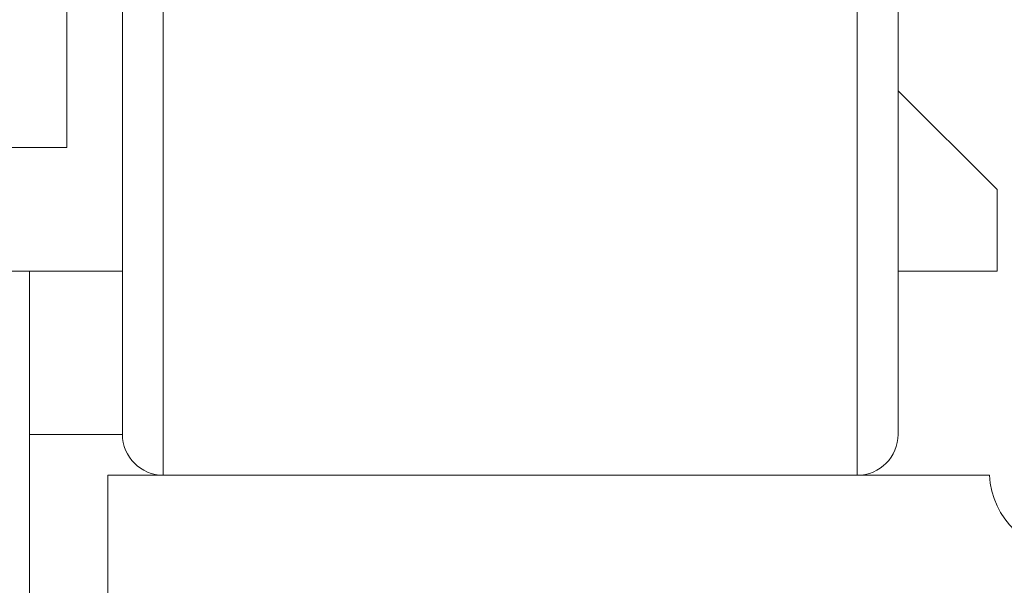
# Model space of a CAD drawing. Extents: x -239 to 414, y -91 to 242.
# Drawn here: x -113 to -111, y 52 to 52 of the extents above; entities that cross this region are included whole.
import ezdxf

# ---------------------------------------------------------------- set-up
doc = ezdxf.new("R2010")
doc.units = 0
doc.header["$LTSCALE"] = 10
doc.header["$MEASUREMENT"] = 0
doc.header["$PDMODE"] = 98
doc.layers.get('DEFPOINTS').update_dxf_attribs({"linetype": 'CONTINUOUS'})
doc.layers.add('DIM', color=1, linetype='CONTINUOUS')
doc.layers.add('RAIL_WD', color=10, linetype='CONTINUOUS')
doc.styles.get("Standard").update_dxf_attribs({"font": 'SIMPLEX.shx', "width": 0.85})
doc.dimstyles.get("Standard").update_dxf_attribs({"dimscale": 16, "dimtxt": 0.09375, "dimasz": 0.09375, "dimexe": 0.0625, "dimexo": 0.0625, "dimgap": 0.0625, "dimtad": 0, "dimtih": 1, "dimtoh": 1, "dimdec": 4, "dimzin": 4, "dimdsep": 46, "dimtxsty": 'STANDARD', "dimcen": 0.0625, "dimadec": 0, "dimazin": 0, "dimtfac": 1, "dimtdec": 4, "dimtofl": 0, "dimtmove": 0, "dimatfit": 3, "dimfxl": 1, "dimtolj": 1, "dimtzin": 0, "dimarcsym": 0})

# ---------------------------------------------------------------- blocks, each defined once
blk = doc.blocks.new('*D82')
at = {"layer": 'DEFPOINTS', "color": 0, "transparency": 16777216}
for p in [(-98.0787, 78.0738), (-154.5787, 50.75), (-98.0787, 47)]:
    blk.add_point(p, dxfattribs=at)
at = {"layer": 'DIM', "color": 0, "lineweight": -2, "transparency": 16777216}
for p, q in [((-154.5787, 51.5), (-154.5787, 78.8238)), ((-98.0787, 47.75), (-98.0787, 78.8238)), ((-152.4224, 78.0738), (-137.6828, 78.0738)), ((-100.2349, 78.0738), (-114.9745, 78.0738))]:
    blk.add_line(p, q, dxfattribs=at)
at = {"layer": 'DIM', "color": 0, "transparency": 16777216}
for points in [[(-152.4224, 78.4332), (-152.4224, 77.7144), (-154.5787, 78.0738)], [(-100.2349, 78.4332), (-100.2349, 77.7144), (-98.0787, 78.0738)]]:
    blk.add_solid(points, dxfattribs=at)
at = {"layer": 'DIM', "color": 0, "transparency": 16777216, "insert": (-126.3287, 78.0738), "char_height": 2.16, "attachment_point": 5}
blk.add_mtext('\\A1;(56 1/2") O.D.', dxfattribs=at)

msp = doc.modelspace()

# ---------------------------------------------------------------- linework, layer by layer
at = {"layer": 'RAIL_WD', "lineweight": 15}
for p, q in [((-111.43117, 51.75), (-111.43117, 54.125)), ((-111.36867, 54.0625), (-111.36867, 51.8125)), ((-112.49367, 53.57116), (-112.49367, 51.75)), ((-112.55617, 51.8125), (-112.55617, 53.53781)), ((-112.64117, 52.2519), (-112.64117, 52.5947)), ((-111.21713, 52.1875), (-111.36867, 52.33904)), ((-113.45367, 52.2519), (-112.64117, 52.2519)), ((-111.21713, 52.0625), (-111.21713, 52.1875)), ((-112.96713, 52.0625), (-112.55617, 52.0625)), ((-112.69827, 52.0625), (-112.69827, 50.8125)), ((-111.36867, 52.0625), (-111.21713, 52.0625)), ((-112.69827, 51.8125), (-112.55617, 51.8125)), ((-112.57867, 51.75), (-111.22867, 51.75)), ((-112.57867, 51.564), (-112.57867, 51.75))]:
    msp.add_line(p, q, dxfattribs=at)
for centre, radius, start, end in [((-112.49367, 51.8125), 0.0625, 180, 270), ((-111.43117, 51.8125), 0.0625, 270, 0), ((-111.10381, 51.756), 0.125, 182.75125, 270)]:
    msp.add_arc(centre, radius, start, end, dxfattribs=at)

# ---------------------------------------------------------------- dimensions: what is measured, and where the dimension line sits
at = {"layer": 'DIM'}
dim = msp.add_linear_dim(base=(-98.07867, 78.07382), p1=(-154.57867, 50.75), p2=(-98.07867, 47), text='(<>) O.D.', dimstyle='STANDARD', override={"dimscale": 12, "dimtxt": 0.18, "dimasz": 0.179688, "dimgap": 0.09375, "dimlunit": 5, "dimpost": '"', "dimfrac": 2}, dxfattribs=at)
dim.commit()
dim.dimension.update_dxf_attribs({"geometry": '*D82', "text_midpoint": (-126.32867, 78.07382), "dimtype": 160})

doc.saveas('drawing.dxf')
